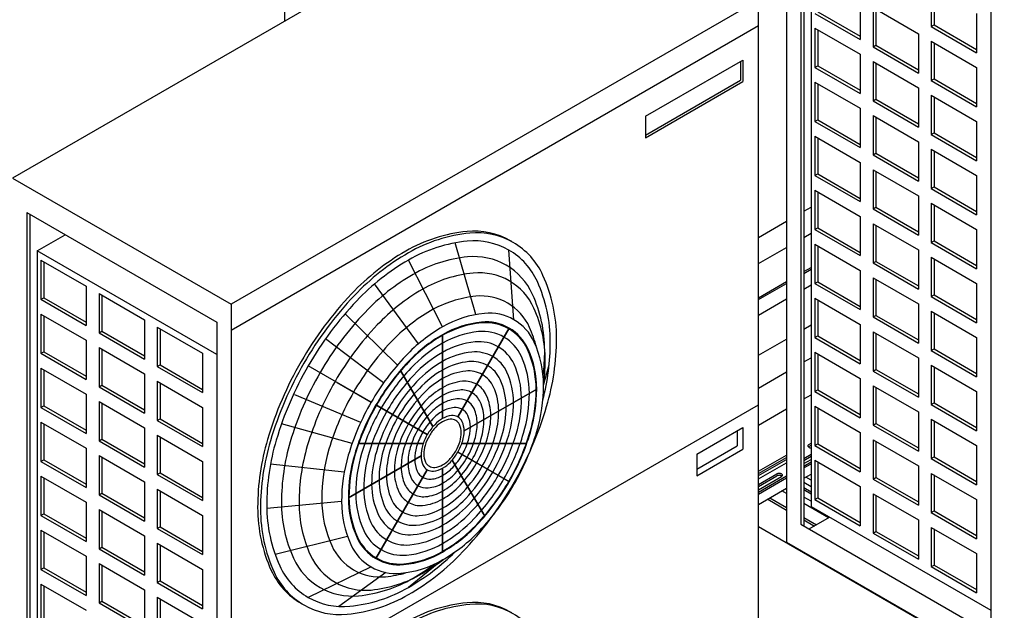
# Model space of a CAD drawing. Extents: x -13373 to -2599, y -6179 to 3129.
# Drawn here: x -6846 to -5343, y -4066 to -3164 of the extents above; entities that cross this region are included whole.
import ezdxf

# ---------------------------------------------------------------- set-up
doc = ezdxf.new("R2010")
doc.units = 0
doc.header["$LTSCALE"] = 60
doc.header["$MEASUREMENT"] = 0
doc.layers.get('0').update_dxf_attribs({"linetype": 'CONTINUOUS'})

# ---------------------------------------------------------------- blocks, each defined once
blk = doc.blocks.new('A$C35253B3C')
for p, q in [((1138.8, -177.5), (1138.8, 272.5)), ((1904.7, 266.7), (1904.7, -973.3)), ((1904.7, 266.7), (1904.7, -973.3)), ((1926.4, 214.2), (1926.4, -945.8)), ((1931, 211.5), (1931, -948.5)), ((1942.2, 155.8), (1942.2, -919.1)), ((1528.5, 47.5), (723.1, -417.5)), ((2216.5, 46.7), (2216.5, -1113.3)), ((1862, -145), (1056.6, -610)), ((1862, -1385), (1862, -145)), ((1862, -185), (1056.6, -650)), ((723.1, -417.5), (1056.6, -610)), ((1931, -468.1), (1942.2, -461.6)), ((1931, -468.1), (1942.2, -461.6)), ((744.8, -470), (1034.9, -637.5)), ((744.8, -470), (744.8, -1630)), ((749.4, -472.7), (749.4, -1632.7)), ((1862, -508), (1904.7, -483.3)), ((1862, -508), (1904.7, -483.3)), ((760.6, -528.4), (803.3, -503.8)), ((1931, -508.1), (1942.2, -501.6)), ((1931, -508.1), (1942.2, -501.6)), ((1862, -548), (1904.7, -523.3)), ((1862, -548), (1904.7, -523.3)), ((1034.9, -686.8), (760.6, -528.4)), ((760.6, -528.4), (760.6, -1603.4)), ((1931, -560.1), (1942.2, -553.7)), ((1931, -563.1), (1942.2, -556.7)), ((1862, -600), (1904.7, -575.3)), ((1862, -603), (1904.7, -578.3)), ((1931, -586.8), (1942.2, -580.3)), ((1056.6, -610), (1056.6, -1850)), ((1862, -626.7), (1904.7, -602)), ((1034.9, -637.5), (1034.9, -1797.5)), ((1931, -648.1), (1942.2, -641.6)), ((1862, -688), (1904.7, -663.3)), ((1931, -698.1), (1942.2, -691.7)), ((1862, -738), (1904.7, -713.3)), ((1931, -754.7), (1942.2, -748.3)), ((1056.6, -1228.5), (1862, -763.5)), ((1862, -794.6), (1904.7, -769.9)), ((1938.6, -824.5), (1942.2, -822.4)), ((1938.6, -827.5), (1942.2, -825.4)), ((1862, -865), (1904.7, -840.3)), ((1931, -845.5), (1942.2, -839)), ((1862, -868.7), (1904.7, -844)), ((1862, -871.7), (1904.7, -847)), ((1862.1, -876.6), (1904.7, -852)), ((1931, -848.5), (1942.2, -842)), ((1931, -853.5), (1942.2, -847)), ((1931, -857.1), (1942.2, -850.7)), ((1931, -860.1), (1942.2, -853.7)), ((1862, -885.4), (1890, -869.2)), ((1931, -875.9), (1942.2, -869.4)), ((1862, -888.4), (1890, -872.2)), ((1862, -897), (1904.7, -872.3)), ((1862, -893.4), (1896.9, -873.2)), ((1862, -900), (1904.7, -875.3)), ((1942.2, -888.9), (1931, -882.5)), ((1942.2, -878.9), (1934, -874.2)), ((1862, -915.8), (1904.7, -891.1)), ((1904.7, -899.3), (1897.6, -895.2)), ((1942.2, -896.9), (1931, -890.5)), ((1942.2, -899.9), (1931, -893.5)), ((1876, -907.7), (1904.7, -924.3)), ((1879.4, -905.7), (1904.7, -920.3)), ((1942.2, -910.9), (1931, -904.5)), ((1968.8, -936.3), (1931, -914.5)), ((1942.2, -919.1), (2216.5, -1077.5)), ((1926.4, -945.8), (2238.1, -1125.8)), ((1931, -935.5), (1950.6, -946.8)), ((1931, -939.5), (1947.2, -948.8)), ((1939.4, -953.3), (1970.4, -935.4)), ((1862, -949.6), (2404.4, -1262.8)), ((1904.7, -973.3), (2238.1, -1165.8))]:
    blk.add_line(p, q)
at = {"color": 2}
for p, q in [((2125.6, -125.8), (2125.6, -185.8)), ((2129.9, -128.3), (2129.9, -183.3)), ((2017.3, -145.8), (2017.3, -205.8)), ((1952.4, -163.3), (2017.3, -200.8)), ((2036.8, -157), (2036.8, -217)), ((2036.8, -157), (2106.1, -197)), ((2041.1, -159.5), (2041.1, -214.5)), ((1948, -165.8), (2017.3, -205.8)), ((2194.8, -165.8), (2194.8, -225.8)), ((1948, -188.3), (1948, -248.3)), ((1948, -188.3), (2017.3, -228.3)), ((1952.4, -190.8), (1952.4, -245.8)), ((2125.6, -185.8), (2129.9, -183.3)), ((2125.6, -185.8), (2194.8, -225.8)), ((2129.9, -183.3), (2194.8, -220.8)), ((2106.1, -197), (2106.1, -257)), ((2125.6, -208.3), (2194.8, -248.3)), ((2125.6, -208.3), (2125.6, -268.3)), ((2036.8, -217), (2041.1, -214.5)), ((2036.8, -217), (2106.1, -257)), ((2041.1, -214.5), (2106.1, -252)), ((2129.9, -210.8), (2129.9, -265.8)), ((1689.2, -322.8), (1837.9, -237)), ((1834.6, -238.9), (1834.6, -268)), ((1837.9, -237), (1837.9, -270)), ((2017.3, -228.3), (2017.3, -288.3)), ((2036.8, -239.5), (2036.8, -299.5)), ((2036.8, -239.5), (2106.1, -279.5)), ((1948, -248.3), (1952.4, -245.8)), ((1948, -248.3), (2017.3, -288.3)), ((1952.4, -245.8), (2017.3, -283.3)), ((2041.1, -242), (2041.1, -297)), ((2194.8, -248.3), (2194.8, -308.3)), ((1689.2, -352), (1834.6, -268)), ((1689.2, -355.8), (1837.9, -270)), ((2125.6, -268.3), (2129.9, -265.8)), ((2125.6, -268.3), (2194.8, -308.3)), ((2129.9, -265.8), (2194.8, -303.3)), ((1948, -270.8), (1948, -330.8)), ((1948, -270.8), (2017.3, -310.8)), ((1952.4, -273.3), (1952.4, -328.3)), ((2106.1, -279.5), (2106.1, -339.5)), ((2036.8, -299.5), (2041.1, -297)), ((2036.8, -299.5), (2106.1, -339.5)), ((2041.1, -297), (2106.1, -334.5)), ((2125.6, -290.8), (2194.8, -330.8)), ((2125.6, -290.8), (2125.6, -350.8)), ((2129.9, -293.3), (2129.9, -348.3)), ((2017.3, -310.8), (2017.3, -370.8)), ((1689.2, -322.8), (1689.2, -355.8)), ((1948, -330.8), (1952.4, -328.3)), ((1952.4, -328.3), (2017.3, -365.8)), ((2036.8, -322), (2106.1, -362)), ((2036.8, -322), (2036.8, -382)), ((2041.1, -324.5), (2041.1, -379.5)), ((1948, -330.8), (2017.3, -370.8)), ((2194.8, -330.8), (2194.8, -390.8)), ((1948, -353.3), (1948, -413.3)), ((1948, -353.3), (2017.3, -393.3)), ((1952.4, -355.8), (1952.4, -410.8)), ((2125.6, -350.8), (2129.9, -348.3)), ((2125.6, -350.8), (2194.8, -390.8)), ((2129.9, -348.3), (2194.8, -385.8)), ((2106.1, -362), (2106.1, -422)), ((2125.6, -373.3), (2194.8, -413.3)), ((2125.6, -373.3), (2125.6, -433.3)), ((2129.9, -375.8), (2129.9, -430.8)), ((2036.8, -382), (2041.1, -379.5)), ((2036.8, -382), (2106.1, -422)), ((2041.1, -379.5), (2106.1, -417)), ((2017.3, -393.3), (2017.3, -453.3)), ((2036.8, -404.5), (2036.8, -464.5)), ((2036.8, -404.5), (2106.1, -444.5)), ((1948, -413.3), (1952.4, -410.8)), ((1948, -413.3), (2017.3, -453.3)), ((1952.4, -410.8), (2017.3, -448.3)), ((2041.1, -407), (2041.1, -462)), ((2194.8, -413.3), (2194.8, -473.3)), ((1948, -435.8), (1948, -495.8)), ((1948, -435.8), (2017.3, -475.8)), ((2125.6, -433.3), (2129.9, -430.8)), ((2125.6, -433.3), (2194.8, -473.3)), ((2129.9, -430.8), (2194.8, -468.3)), ((1952.4, -438.3), (1952.4, -493.3)), ((2106.1, -444.5), (2106.1, -504.5)), ((2036.8, -464.5), (2041.1, -462)), ((2036.8, -464.5), (2106.1, -504.5)), ((2041.1, -462), (2106.1, -499.5)), ((2125.6, -455.8), (2125.6, -515.8)), ((2125.6, -455.8), (2194.8, -495.8)), ((2129.9, -458.3), (2129.9, -513.3)), ((2017.3, -475.8), (2017.3, -535.8)), ((1948, -495.8), (1952.4, -493.3)), ((1948, -495.8), (2017.3, -535.8)), ((1952.4, -493.3), (2017.3, -530.8)), ((2036.8, -487), (2036.8, -547)), ((2036.8, -487), (2106.1, -527)), ((2041.1, -489.5), (2041.1, -544.5)), ((2194.8, -495.8), (2194.8, -555.8)), ((1430.3, -625.8), (1398.8, -516.3)), ((1948, -518.3), (1948, -578.3)), ((1948, -518.3), (2017.3, -558.3)), ((1952.4, -520.8), (1952.4, -575.8)), ((2125.6, -515.8), (2129.9, -513.3)), ((2125.6, -515.8), (2194.8, -555.8)), ((2129.9, -513.3), (2194.8, -550.8)), ((1488.6, -633.7), (1480.7, -527.3)), ((2106.1, -527), (2106.1, -587)), ((2125.6, -538.3), (2194.8, -578.3)), ((2125.6, -538.3), (2125.6, -598.3)), ((2129.9, -540.8), (2129.9, -595.8)), ((766.4, -542.5), (835.7, -582.5)), ((766.4, -542.5), (766.4, -602.5)), ((770.8, -545), (770.8, -600)), ((1379.6, -644.5), (1327.6, -542.5)), ((2036.8, -547), (2041.1, -544.5)), ((2036.8, -547), (2106.1, -587)), ((2041.1, -544.5), (2106.1, -582)), ((2017.3, -558.3), (2017.3, -618.3)), ((2036.8, -569.5), (2036.8, -629.5)), ((2036.8, -569.5), (2106.1, -609.5)), ((835.7, -582.5), (835.7, -642.5)), ((1342.7, -670.5), (1275.8, -579)), ((1948, -578.3), (1952.4, -575.8)), ((1948, -578.3), (2017.3, -618.3)), ((1952.4, -575.8), (2017.3, -613.3)), ((2041.1, -572), (2041.1, -627)), ((2194.8, -578.3), (2194.8, -638.3)), ((766.4, -602.5), (770.8, -600)), ((770.8, -600), (835.7, -637.5)), ((855.2, -593.7), (924.5, -633.7)), ((855.2, -593.7), (855.2, -653.7)), ((859.5, -596.2), (859.5, -651.2)), ((1948, -600.8), (1948, -660.8)), ((1948, -600.8), (2017.3, -640.8)), ((2125.6, -598.3), (2129.9, -595.8)), ((2125.6, -598.3), (2194.8, -638.3)), ((2129.9, -595.8), (2194.8, -633.3)), ((766.4, -602.5), (835.7, -642.5)), ((1952.4, -603.3), (1952.4, -658.3)), ((2106.1, -609.5), (2106.1, -669.5)), ((766.4, -625), (835.7, -665)), ((766.4, -625), (766.4, -685)), ((770.8, -627.5), (770.8, -682.5)), ((1310.6, -703), (1230.7, -624.7)), ((2036.8, -629.5), (2041.1, -627)), ((2036.8, -629.5), (2106.1, -669.5)), ((2041.1, -627), (2106.1, -664.5)), ((2125.6, -620.8), (2194.8, -660.8)), ((2125.6, -620.8), (2125.6, -680.8)), ((2129.9, -623.3), (2129.9, -678.3)), ((924.5, -633.7), (924.5, -693.7)), ((944, -645), (1013.2, -685)), ((944, -645), (944, -705)), ((2017.3, -640.8), (2017.3, -700.8)), ((855.2, -653.7), (859.5, -651.2)), ((855.2, -653.7), (924.5, -693.7)), ((859.5, -651.2), (924.5, -688.7)), ((948.3, -647.5), (948.3, -702.5)), ((1379.6, -784.5), (1379.6, -656.5)), ((1379.6, -656.5), (1379.6, -784.5)), ((1402.8, -782.2), (1481.2, -646.4)), ((1481.2, -646.4), (1402.8, -782.2)), ((1948, -660.8), (1952.4, -658.3)), ((1948, -660.8), (2017.3, -700.8)), ((1952.4, -658.3), (2017.3, -695.8)), ((2036.8, -652), (2036.8, -712)), ((2036.8, -652), (2106.1, -692)), ((2041.1, -654.5), (2041.1, -709.5)), ((2194.8, -660.8), (2194.8, -720.8)), ((835.7, -665), (835.7, -725)), ((855.2, -676.2), (924.5, -716.2)), ((855.2, -676.2), (855.2, -736.2)), ((1289.3, -730.3), (1200.8, -663)), ((766.4, -685), (770.8, -682.5)), ((766.4, -685), (835.7, -725)), ((770.8, -682.5), (835.7, -720)), ((859.5, -678.7), (859.5, -733.7)), ((1013.2, -685), (1013.2, -745)), ((1948, -683.3), (1948, -743.3)), ((1948, -683.3), (2017.3, -723.3)), ((1952.4, -685.8), (1952.4, -740.8)), ((2125.6, -680.8), (2129.9, -678.3)), ((2125.6, -680.8), (2194.8, -720.8)), ((2129.9, -678.3), (2194.8, -715.8)), ((944, -705), (948.3, -702.5)), ((944, -705), (1013.2, -745)), ((948.3, -702.5), (1013.2, -740)), ((1270.6, -759.6), (1174.5, -704.1)), ((1533.7, -733.5), (1542.4, -702.5)), ((2106.1, -692), (2106.1, -752)), ((2125.6, -703.3), (2194.8, -743.3)), ((2125.6, -703.3), (2125.6, -763.3)), ((2129.9, -705.8), (2129.9, -760.8)), ((766.4, -707.5), (835.7, -747.5)), ((766.4, -707.5), (766.4, -767.5)), ((770.8, -710), (770.8, -765)), ((924.5, -716.2), (924.5, -776.2)), ((1364.9, -797), (1315.2, -711.1)), ((1315.2, -711.1), (1364.9, -797)), ((2036.8, -712), (2041.1, -709.5)), ((2036.8, -712), (2106.1, -752)), ((2041.1, -709.5), (2106.1, -747)), ((855.2, -736.2), (859.5, -733.7)), ((855.2, -736.2), (924.5, -776.2)), ((859.5, -733.7), (924.5, -771.2)), ((944, -727.5), (1013.2, -767.5)), ((944, -727.5), (944, -787.5)), ((948.3, -730), (948.3, -785)), ((1218.6, -729.6), (1270.6, -759.6)), ((2017.3, -723.3), (2017.3, -783.3)), ((2036.8, -734.5), (2036.8, -794.5)), ((2036.8, -734.5), (2106.1, -774.5)), ((835.7, -747.5), (835.7, -807.5)), ((1254.6, -790.4), (1154.2, -748.3)), ((1412.5, -803.5), (1523.3, -739.5)), ((1523.3, -739.5), (1412.5, -803.5)), ((1948, -743.3), (1952.4, -740.8)), ((1948, -743.3), (2017.3, -783.3)), ((1952.4, -740.8), (2017.3, -778.3)), ((2041.1, -737), (2041.1, -792)), ((2194.8, -743.3), (2194.8, -803.3)), ((766.4, -767.5), (770.8, -765)), ((770.8, -765), (835.7, -802.5)), ((855.2, -758.7), (924.5, -798.7)), ((855.2, -758.7), (855.2, -818.7)), ((859.5, -761.2), (859.5, -816.2)), ((1356.3, -809.1), (1277.9, -763.8)), ((1356.3, -809.1), (1277.9, -763.8)), ((1277.9, -763.8), (1356.3, -809.1)), ((1948, -765.8), (1948, -825.8)), ((1948, -765.8), (2017.3, -805.8)), ((2125.6, -763.3), (2129.9, -760.8)), ((2125.6, -763.3), (2194.8, -803.3)), ((2129.9, -760.8), (2194.8, -798.3)), ((766.4, -767.5), (835.7, -807.5)), ((1013.2, -767.5), (1013.2, -827.5)), ((1952.4, -768.3), (1952.4, -823.3)), ((2106.1, -774.5), (2106.1, -834.5)), ((766.4, -790), (835.7, -830)), ((766.4, -790), (766.4, -850)), ((770.8, -792.5), (770.8, -847.5)), ((944, -787.5), (948.3, -785)), ((944, -787.5), (1013.2, -827.5)), ((948.3, -785), (1013.2, -822.5)), ((1241.6, -822.5), (1133.8, -792.5)), ((2036.8, -794.5), (2041.1, -792)), ((2036.8, -794.5), (2106.1, -834.5)), ((2041.1, -792), (2106.1, -829.5)), ((2125.6, -785.8), (2194.8, -825.8)), ((2125.6, -785.8), (2125.6, -845.8)), ((2129.9, -788.3), (2129.9, -843.3)), ((924.5, -798.7), (924.5, -858.7)), ((944, -810), (1013.2, -850)), ((944, -810), (944, -870)), ((1767.8, -838.9), (1837.9, -798.4)), ((1829.3, -803.4), (1829.3, -826.4)), ((1837.9, -798.4), (1837.9, -831.4)), ((2017.3, -805.8), (2017.3, -865.8)), ((855.2, -818.7), (859.5, -816.2)), ((855.2, -818.7), (924.5, -858.7)), ((859.5, -816.2), (924.5, -853.7)), ((948.3, -812.5), (948.3, -867.5)), ((1350.1, -822.5), (1250.9, -822.5)), ((1250.9, -822.5), (1350.1, -822.5)), ((1409, -822.5), (1508.3, -822.5)), ((1508.3, -822.5), (1409, -822.5)), ((1767.8, -861.9), (1829.3, -826.4)), ((1948, -825.8), (1952.4, -823.3)), ((1948, -825.8), (2017.3, -865.8)), ((1952.4, -823.3), (2017.3, -860.8)), ((2036.8, -817), (2036.8, -877)), ((2036.8, -817), (2106.1, -857)), ((2041.1, -819.5), (2041.1, -874.5)), ((2194.8, -825.8), (2194.8, -885.8)), ((835.7, -830), (835.7, -890)), ((855.2, -841.2), (855.2, -901.2)), ((855.2, -841.2), (924.5, -881.2)), ((1346.7, -841.5), (1235.8, -905.5)), ((1235.8, -905.5), (1346.7, -841.5)), ((1402.8, -835.9), (1436.6, -855.4)), ((1436.6, -855.4), (1402.8, -835.9)), ((1481.2, -881.2), (1402.8, -835.9)), ((1767.8, -871.9), (1837.9, -831.4)), ((1767.8, -838.9), (1767.8, -871.9)), ((766.4, -850), (770.8, -847.5)), ((766.4, -850), (835.7, -890)), ((770.8, -847.5), (835.7, -885)), ((859.5, -843.7), (859.5, -898.7)), ((1013.2, -850), (1013.2, -910)), ((1229.5, -866.6), (1116.8, -854.4)), ((1394.3, -848), (1443.9, -933.9)), ((1443.9, -933.9), (1394.3, -848)), ((1948, -848.3), (1948, -908.3)), ((1948, -848.3), (2017.3, -888.3)), ((1952.4, -850.8), (1952.4, -905.8)), ((2125.6, -845.8), (2129.9, -843.3)), ((2125.6, -845.8), (2194.8, -885.8)), ((2129.9, -843.3), (2194.8, -880.8)), ((944, -870), (948.3, -867.5)), ((944, -870), (1013.2, -910)), ((948.3, -867.5), (1013.2, -905)), ((1356.3, -862.8), (1277.9, -998.6)), ((1277.9, -998.6), (1356.3, -862.8)), ((1379.6, -860.5), (1379.6, -988.5)), ((1379.6, -988.5), (1379.6, -860.5)), ((2106.1, -857), (2106.1, -917)), ((2125.6, -868.3), (2194.8, -908.3)), ((2125.6, -868.3), (2125.6, -928.3)), ((2129.9, -870.8), (2129.9, -925.8)), ((766.4, -872.5), (835.7, -912.5)), ((766.4, -872.5), (766.4, -932.5)), ((770.8, -875), (770.8, -930)), ((924.5, -881.2), (924.5, -941.2)), ((2036.8, -877), (2041.1, -874.5)), ((2036.8, -877), (2106.1, -917)), ((2041.1, -874.5), (2106.1, -912)), ((855.2, -901.2), (859.5, -898.7)), ((855.2, -901.2), (924.5, -941.2)), ((859.5, -898.7), (924.5, -936.2)), ((944, -892.5), (1013.2, -932.5)), ((944, -892.5), (944, -952.5)), ((948.3, -895), (948.3, -950)), ((2017.3, -888.3), (2017.3, -948.3)), ((2036.8, -899.5), (2036.8, -959.5)), ((2036.8, -899.5), (2106.1, -939.5)), ((835.7, -912.5), (835.7, -972.5)), ((1225.4, -911.5), (1111.2, -922.1)), ((1948, -908.3), (1952.4, -905.8)), ((1948, -908.3), (2017.3, -948.3)), ((1952.4, -905.8), (2017.3, -943.3)), ((2041.1, -902), (2041.1, -957)), ((2194.8, -908.3), (2194.8, -968.3)), ((766.4, -932.5), (770.8, -930)), ((770.8, -930), (835.7, -967.5)), ((855.2, -923.7), (855.2, -983.7)), ((855.2, -923.7), (924.5, -963.7)), ((859.5, -926.2), (859.5, -981.2)), ((2125.6, -928.3), (2129.9, -925.8)), ((2125.6, -928.3), (2194.8, -968.3)), ((2129.9, -925.8), (2194.8, -963.3)), ((766.4, -932.5), (835.7, -972.5)), ((1013.2, -932.5), (1013.2, -992.5)), ((2106.1, -939.5), (2106.1, -999.5)), ((766.4, -955), (835.7, -995)), ((766.4, -955), (766.4, -1015)), ((770.8, -957.5), (770.8, -1012.5)), ((944, -952.5), (948.3, -950)), ((944, -952.5), (1013.2, -992.5)), ((948.3, -950), (1013.2, -987.5)), ((2036.8, -959.5), (2041.1, -957)), ((2036.8, -959.5), (2106.1, -999.5)), ((2041.1, -957), (2106.1, -994.5)), ((2125.6, -950.8), (2194.8, -990.8)), ((2125.6, -950.8), (2125.6, -1010.8)), ((2129.9, -953.3), (2129.9, -1008.3)), ((924.5, -963.7), (924.5, -1023.7)), ((944, -975), (1013.2, -1015)), ((944, -975), (944, -1035)), ((1234.6, -964.7), (1124, -992.3)), ((855.2, -983.7), (859.5, -981.2)), ((855.2, -983.7), (924.5, -1023.7)), ((859.5, -981.2), (924.5, -1018.7)), ((948.3, -977.5), (948.3, -1032.5)), ((2194.8, -990.8), (2194.8, -1050.8)), ((835.7, -995), (835.7, -1055)), ((855.2, -1006.2), (924.5, -1046.2)), ((855.2, -1006.2), (855.2, -1066.2)), ((1379.6, -1000.5), (1327.6, -1042.5)), ((766.4, -1015), (770.8, -1012.5)), ((766.4, -1015), (835.7, -1055)), ((770.8, -1012.5), (835.7, -1050)), ((859.5, -1008.7), (859.5, -1063.7)), ((1013.2, -1015), (1013.2, -1075)), ((1270.6, -1011.3), (1174.5, -1057.7)), ((1292.9, -1019.8), (1221.2, -1071.7)), ((2125.6, -1010.8), (2129.9, -1008.3)), ((2125.6, -1010.8), (2194.8, -1050.8)), ((2129.9, -1008.3), (2194.8, -1045.8)), ((944, -1035), (948.3, -1032.5)), ((944, -1035), (1013.2, -1075)), ((948.3, -1032.5), (1013.2, -1070)), ((766.4, -1037.5), (766.4, -1097.5)), ((766.4, -1037.5), (835.7, -1077.5)), ((770.8, -1040), (770.8, -1095)), ((924.5, -1046.2), (924.5, -1106.2)), ((855.2, -1066.2), (859.5, -1063.7)), ((855.2, -1066.2), (924.5, -1106.2)), ((859.5, -1063.7), (924.5, -1101.2)), ((944, -1057.5), (1013.2, -1097.5)), ((944, -1057.5), (944, -1117.5)), ((948.3, -1060), (948.3, -1115))]:
    blk.add_line(p, q, dxfattribs=at)
for points in [[(1167.8, -700.2, 0.058752), (1116.7, -818.9, 0.072341), (1101.6, -923, 0.106617), (1122.3, -1019.1, 0.156851), (1167.8, -1069.3, 0.156851), (1234, -1083.6, 0.106617), (1327.6, -1053.5, 0.072341), (1410.2, -988.4, 0.058752), (1487.4, -884.8, 0.058752), (1538.5, -766.1, 0.072341), (1553.6, -662, 0.106617), (1532.9, -565.9, 0.156851), (1487.4, -515.7, 0.156851), (1421.2, -501.4, 0.106617), (1327.6, -531.5, 0.072341), (1245.1, -596.6, 0.058752)], [(1270.6, -759.6, 0.058752), (1235.7, -840.5, 0.072341), (1225.4, -911.5, 0.106617), (1239.6, -977.1, 0.156851), (1270.6, -1011.3, 0.156851), (1315.7, -1021, 0.106617), (1379.6, -1000.5, 0.072341), (1435.9, -956.1, 0.058752), (1488.6, -885.4, 0.058752), (1523.4, -804.5, 0.072341), (1533.7, -733.5, 0.106617), (1519.6, -667.9, 0.156851), (1488.6, -633.7, 0.156851), (1443.4, -624, 0.106617), (1379.6, -644.5, 0.072341), (1323.3, -688.9, 0.058752)], [(1277.9, -763.8, 0.058752), (1245.4, -839.3, 0.072341), (1235.8, -905.5, 0.106617), (1249, -966.6, 0.156851), (1277.9, -998.6, 0.156851), (1320, -1007.7, 0.106617), (1379.6, -988.5, 0.072341), (1432.1, -947.1, 0.058752), (1481.2, -881.2, 0.058752), (1513.7, -805.7, 0.072341), (1523.3, -739.5, 0.106617), (1510.2, -678.4, 0.156851), (1481.2, -646.4, 0.156851), (1439.1, -637.3, 0.106617), (1379.6, -656.5, 0.072341), (1327.1, -697.9, 0.058752)], [(1277.9, -763.8, 0.058752), (1245.4, -839.3, 0.072341), (1235.8, -905.5, 0.106617), (1249, -966.6, 0.156851), (1277.9, -998.6, 0.156851), (1320, -1007.7, 0.106617), (1379.6, -988.5, 0.072341), (1432.1, -947.1, 0.058752), (1481.2, -881.2, 0.058752), (1513.7, -805.7, 0.072341), (1523.3, -739.5, 0.106617), (1510.2, -678.4, 0.156851), (1481.2, -646.4, 0.156851), (1439.1, -637.3, 0.106617), (1379.6, -656.5, 0.072341), (1327.1, -697.9, 0.058752)], [(1277.9, -763.8, 0.058752), (1245.4, -839.3, 0.072341), (1235.8, -905.5, 0.106617), (1249, -966.6, 0.156851), (1277.9, -998.6, 0.156851), (1320, -1007.7, 0.106617), (1379.6, -988.5, 0.072341), (1432.1, -947.1, 0.058752), (1481.2, -881.2, 0.058752), (1513.7, -805.7, 0.072341), (1523.3, -739.5, 0.106617), (1510.2, -678.4, 0.156851), (1481.2, -646.4, 0.156851), (1439.1, -637.3, 0.106617), (1379.6, -656.5, 0.072341), (1327.1, -697.9, 0.058752)], [(1278.5, -764.2, 0.058752), (1246.3, -839.2, 0.072341), (1236.7, -905, 0.106617), (1249.8, -965.8, 0.156851), (1278.5, -997.5, 0.156851), (1320.4, -1006.5, 0.106617), (1379.6, -987.5, 0.072341), (1431.8, -946.3, 0.058752), (1480.6, -880.8, 0.058752), (1512.9, -805.8, 0.072341), (1522.5, -740, 0.106617), (1509.4, -679.2, 0.156851), (1480.6, -647.5, 0.156851), (1438.8, -638.5, 0.106617), (1379.6, -657.5, 0.072341), (1327.4, -698.7, 0.058752)], [(1285.9, -768.4, 0.058752), (1255.9, -838, 0.072341), (1247.1, -899, 0.106617), (1259.2, -955.4, 0.156851), (1285.9, -984.8, 0.156851), (1324.7, -993.2, 0.106617), (1379.6, -975.5, 0.072341), (1428, -937.3, 0.058752), (1473.3, -876.6, 0.058752), (1503.2, -807, 0.072341), (1512.1, -746, 0.106617), (1499.9, -689.6, 0.156851), (1473.3, -660.2, 0.156851), (1434.5, -651.8, 0.106617), (1379.6, -669.5, 0.072341), (1331.2, -707.7, 0.058752)], [(1294.5, -773.4, 0.058752), (1267.3, -836.6, 0.072341), (1259.2, -892, 0.106617), (1270.2, -943.2, 0.156851), (1294.5, -969.9, 0.156851), (1329.7, -977.5, 0.106617), (1379.6, -961.5, 0.072341), (1423.5, -926.8, 0.058752), (1464.7, -871.6, 0.058752), (1491.9, -808.4, 0.072341), (1500, -753, 0.106617), (1488.9, -701.8, 0.156851), (1464.7, -675.1, 0.156851), (1429.4, -667.5, 0.106617), (1379.6, -683.5, 0.072341), (1335.6, -718.2, 0.058752)], [(1303, -778.3, 0.058752), (1278.6, -835.2, 0.072341), (1271.3, -885, 0.106617), (1281.3, -931, 0.156851), (1303, -955.1, 0.156851), (1334.7, -961.9, 0.106617), (1379.6, -947.5, 0.072341), (1419.1, -916.3, 0.058752), (1456.1, -866.7, 0.058752), (1480.6, -809.8, 0.072341), (1487.8, -760, 0.106617), (1477.9, -714, 0.156851), (1456.1, -689.9, 0.156851), (1424.4, -683.1, 0.106617), (1379.6, -697.5, 0.072341), (1340, -728.7, 0.058752)], [(1311, -782.9, 0.058752), (1289.1, -833.8, 0.072341), (1282.6, -878.5, 0.106617), (1291.5, -919.8, 0.156851), (1311, -941.3, 0.156851), (1339.4, -947.4, 0.106617), (1379.6, -934.5, 0.072341), (1415, -906.5, 0.058752), (1448.2, -862.1, 0.058752), (1470.1, -811.2, 0.072341), (1476.6, -766.5, 0.106617), (1467.7, -725.2, 0.156851), (1448.2, -703.7, 0.156851), (1419.8, -697.6, 0.106617), (1379.6, -710.5, 0.072341), (1344.2, -738.5, 0.058752)], [(1319, -787.5, 0.058752), (1299.6, -832.5, 0.072341), (1293.8, -872, 0.106617), (1301.7, -908.5, 0.156851), (1319, -927.5, 0.156851), (1344.1, -932.9, 0.106617), (1379.6, -921.5, 0.072341), (1410.9, -896.8, 0.058752), (1440.2, -857.5, 0.058752), (1459.6, -812.5, 0.072341), (1465.3, -773, 0.106617), (1457.4, -736.5, 0.156851), (1440.2, -717.5, 0.156851), (1415.1, -712.1, 0.106617), (1379.6, -723.5, 0.072341), (1348.3, -748.2, 0.058752)], [(1327.5, -792.4, 0.058752), (1310.9, -831.1, 0.072341), (1306, -865, 0.106617), (1312.7, -896.3, 0.156851), (1327.5, -912.7, 0.156851), (1349.1, -917.3, 0.106617), (1379.6, -907.5, 0.072341), (1406.5, -886.3, 0.058752), (1431.6, -852.6, 0.058752), (1448.3, -813.9, 0.072341), (1453.2, -780, 0.106617), (1446.4, -748.7, 0.156851), (1431.6, -732.3, 0.156851), (1410.1, -727.7, 0.106617), (1379.6, -737.5, 0.072341), (1352.7, -758.7, 0.058752)], [(1334.9, -796.7, 0.058752), (1320.6, -829.9, 0.072341), (1316.4, -859, 0.106617), (1322.2, -885.9, 0.156851), (1334.9, -899.9, 0.156851), (1353.4, -903.9, 0.106617), (1379.6, -895.5, 0.072341), (1402.7, -877.3, 0.058752), (1424.3, -848.3, 0.058752), (1438.6, -815.1, 0.072341), (1442.8, -786, 0.106617), (1437, -759.1, 0.156851), (1424.3, -745.1, 0.156851), (1405.8, -741.1, 0.106617), (1379.6, -749.5, 0.072341), (1356.5, -767.7, 0.058752)], [(1342.2, -800.9, 0.058752), (1330.3, -828.7, 0.072341), (1326.8, -853, 0.106617), (1331.6, -875.5, 0.156851), (1342.2, -887.2, 0.156851), (1357.7, -890.5, 0.106617), (1379.6, -883.5, 0.072341), (1398.9, -868.3, 0.058752), (1416.9, -844.1, 0.058752), (1428.9, -816.3, 0.072341), (1432.4, -792, 0.106617), (1427.6, -769.5, 0.156851), (1416.9, -757.8, 0.156851), (1401.5, -754.5, 0.106617), (1379.6, -761.5, 0.072341), (1360.3, -776.7, 0.058752)], [(1349.6, -805.2, 0.058752), (1340, -827.5, 0.072341), (1337.1, -847, 0.106617), (1341, -865, 0.156851), (1349.6, -874.5, 0.156851), (1362, -877.2, 0.106617), (1379.6, -871.5, 0.072341), (1395.1, -859.3, 0.058752), (1409.6, -839.8, 0.058752), (1419.2, -817.5, 0.072341), (1422, -798, 0.106617), (1418.1, -780, 0.156851), (1409.6, -770.5, 0.156851), (1397.2, -767.8, 0.106617), (1379.6, -773.5, 0.072341), (1364.1, -785.7, 0.058752)], [(1356.3, -809.1, 0.058752), (1348.9, -826.4, 0.072341), (1346.7, -841.5, 0.106617), (1349.7, -855.5, 0.156851), (1356.3, -862.8, 0.156851), (1365.9, -864.9, 0.106617), (1379.6, -860.5, 0.072341), (1391.6, -851, 0.058752), (1402.8, -835.9, 0.058752), (1410.3, -818.6, 0.072341), (1412.5, -803.5, 0.106617), (1409.5, -789.5, 0.156851), (1402.8, -782.2, 0.156851), (1393.2, -780.1, 0.106617), (1379.6, -784.5, 0.072341), (1367.6, -794, 0.058752)], [(1359.4, -810.8, 0.058752), (1352.9, -825.8, 0.072341), (1351, -839, 0.106617), (1353.6, -851.2, 0.156851), (1359.4, -857.5, 0.156851), (1367.7, -859.3, 0.106617), (1379.6, -855.5, 0.072341), (1390, -847.3, 0.058752), (1399.8, -834.2, 0.058752), (1406.2, -819.2, 0.072341), (1408.2, -806, 0.106617), (1405.5, -793.8, 0.156851), (1399.8, -787.5, 0.156851), (1391.4, -785.7, 0.106617), (1379.6, -789.5, 0.072341), (1369.1, -797.7, 0.058752)], [(1167.8, -1267.2, 0.058752), (1116.7, -1385.9, 0.072341), (1101.6, -1490, 0.106617), (1122.3, -1586.1, 0.156851), (1167.8, -1636.3, 0.156851), (1234, -1650.6, 0.106617), (1327.6, -1620.5, 0.072341), (1410.2, -1555.4, 0.058752), (1487.4, -1451.8, 0.058752), (1538.5, -1333.1, 0.072341), (1553.6, -1229, 0.106617), (1532.9, -1132.9, 0.156851), (1487.4, -1082.7, 0.156851), (1421.2, -1068.4, 0.106617), (1327.6, -1098.5, 0.072341), (1245.1, -1163.6, 0.058752)]]:
    blk.add_lwpolyline(points, format="xyb", close=True, dxfattribs=at)
for points in [[(1485.3, -514.4, 0.005651), (1483.1, -513.2, 0.156851), (1416.9, -498.9, 0.106617), (1323.3, -529, 0.072341), (1240.7, -594.1, 0.058752), (1163.5, -697.7, 0.058752)], [(1532.7, -756.2, 0.06416), (1544.1, -667.5, 0.106617), (1524.3, -575.4, 0.156851), (1480.7, -527.3, 0.156851), (1417.3, -513.7, 0.106617), (1327.6, -542.5, 0.072341), (1248.5, -604.9, 0.058752), (1174.5, -704.1, 0.058752)], [(1533.1, -719.5, 0.030105), (1535.5, -680.5, 0.106617), (1517, -595, 0.156851), (1476.6, -550.4, 0.156851), (1417.8, -537.7, 0.106617), (1334.5, -564.5, 0.072341), (1261.2, -622.4, 0.058752), (1192.5, -714.5, 0.058752)], [(1533.7, -735.7, 0.032798), (1536.3, -696, 0.106617), (1519.1, -616.1, 0.156851), (1481.3, -574.3, 0.156851), (1426.2, -562.5, 0.106617), (1348.4, -587.5, 0.072341), (1279.8, -641.7, 0.058752), (1215.5, -727.8, 0.058752)], [(1522.9, -675.8, 0.047087), (1512.4, -645.3, 0.156851), (1479, -608.4, 0.156851), (1430.3, -597.8, 0.106617), (1361.4, -620, 0.072341), (1300.7, -667.9, 0.058752), (1243.8, -744.1, 0.058752)], [(1163.5, -697.7, 0.058752), (1112.4, -816.4, 0.072341), (1097.3, -920.5, 0.106617), (1118, -1016.6, 0.156851), (1163.5, -1066.8, 0.005651), (1165.6, -1068.1, 0.106617)], [(1174.5, -704.1, 0.058752), (1125.6, -817.8, 0.072341), (1111.1, -917.5, 0.106617), (1131, -1009.6, 0.156851), (1174.5, -1057.7, 0.156851), (1237.9, -1071.3, 0.106617), (1327.6, -1042.5, 0.06416), (1398.7, -988.3, 0.058752)], [(1192.5, -714.5, 0.058752), (1147.1, -820, 0.072341), (1133.6, -912.5, 0.106617), (1152.1, -998, 0.156851), (1192.5, -1042.6, 0.156851), (1251.3, -1055.3, 0.106617), (1334.5, -1028.5, 0.030105), (1367.1, -1007, 0.058752)], [(1215.5, -727.8, 0.058752), (1173.1, -826.5, 0.072341), (1160.5, -913, 0.106617), (1177.7, -992.9, 0.156851), (1215.5, -1034.7, 0.156851), (1270.6, -1046.5, 0.106617), (1348.4, -1021.5, 0.032798), (1381.5, -999.4, 0.058752)], [(1243.8, -744.1, 0.058752), (1206.2, -831.5, 0.072341), (1195.1, -908, 0.106617), (1210.4, -978.7, 0.156851), (1243.8, -1015.6, 0.156851), (1292.5, -1026.2, 0.047087), (1324.2, -1020, 0.072341)], [(1485.3, -1081.4, 0.005651), (1483.1, -1080.2, 0.156851), (1416.9, -1065.9, 0.106617), (1323.3, -1096, 0.072341), (1240.7, -1161.1, 0.058752), (1163.5, -1264.7, 0.058752)]]:
    blk.add_lwpolyline(points, format="xyb", dxfattribs=at)
for points in [[(1938.6, -824.5, 0.106617), (1937.5, -825.5, 0.156851), (1937.2, -826.5, 0.156851), (1937.5, -827.5, 0.106617), (1938.6, -828.5, 0.072341), (1940.1, -829.1, 0.058752), (1942.1, -829.3, 0.002706), (1942.2, -829.3, 0.072341)], [(1938.6, -827.5, 0.058692), (1938, -828, 0.156851)], [(1893.5, -868.3, 0.058752), (1891.5, -868.6, 0.072341), (1890, -869.2, 0.106617)], [(1893.5, -871.3, 0.058752), (1891.5, -871.6, 0.072341), (1890, -872.2, 0.106617)], [(1896.9, -873.2, 0.106617), (1898.1, -872.2, 0.156851), (1898.4, -871.2, 0.156851), (1898.1, -870.2, 0.106617), (1896.9, -869.2, 0.072341), (1895.4, -868.6, 0.058752), (1893.5, -868.3, 0.058752)], [(1897.6, -872.7, 0.058692), (1896.9, -872.2, 0.072341), (1895.4, -871.6, 0.058752), (1893.5, -871.3, 0.058752)], [(1862, -876.7, 0.009145), (1862.1, -876.6, 0.106617)]]:
    blk.add_lwpolyline(points, format="xyb")

msp = doc.modelspace()

# ---------------------------------------------------------------- block references
msp.add_blockref('A$C35253B3C', (-7580.3, -2988.6))

doc.saveas('drawing.dxf')
